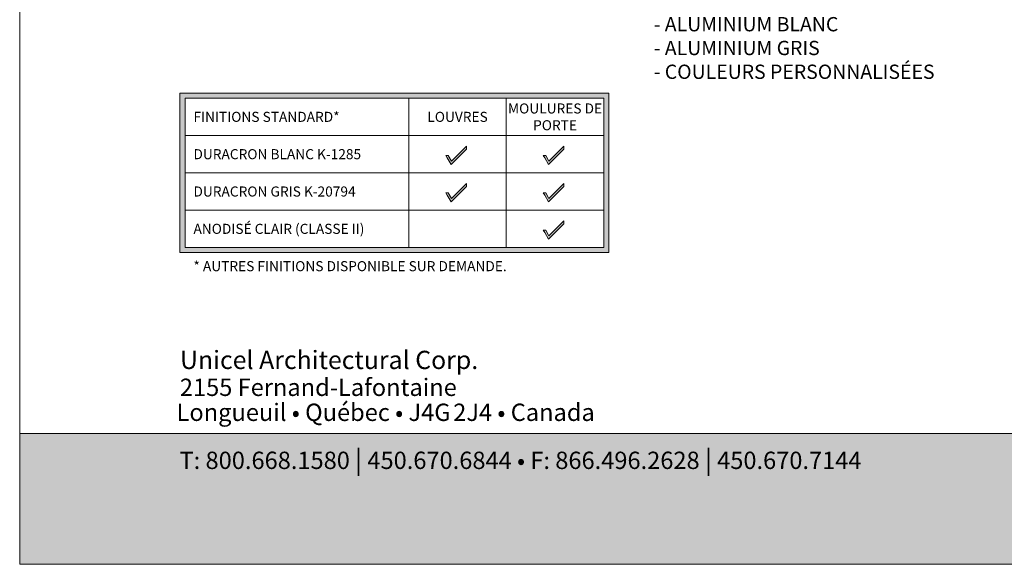
# Model space of a CAD drawing. Extents: x -54 to 133, y -173 to -42.
# Drawn here: x -22 to -18, y -93 to -91 of the extents above; entities that cross this region are included whole.
import ezdxf
from ezdxf import colors
from ezdxf.entities.mleader import LeaderData, LeaderLine
from ezdxf.math import Vec2, Vec3

# ---------------------------------------------------------------- set-up
doc = ezdxf.new("R2010")
doc.units = 0
doc.header["$LTSCALE"] = 0.375
doc.header["$MEASUREMENT"] = 0
doc.layers.get('0').update_dxf_attribs({"linetype": 'CONTINUOUS', "lineweight": 0})
doc.layers.get('DEFPOINTS').update_dxf_attribs({"linetype": 'CONTINUOUS', "lineweight": 5})
doc.layers.add('Catalogue Texte Français', color=7, linetype='CONTINUOUS', lineweight=5)
doc.styles.add('Archi_1', font='txt', dxfattribs={"height": 0.075})
doc.styles.add('Arial_Bold', font='arialbd.ttf')
doc.styles.get("Standard").update_dxf_attribs({"font": 'arial.ttf', "height": 0.08})
doc.styles.add('T_ISO_0.5', font='arial.ttf', dxfattribs={"height": 0.06})

msp = doc.modelspace()

# ---------------------------------------------------------------- hatches: boundary and pattern name
at = {"ltscale": 0.15, "true_color": 0x009ada}
h = msp.add_hatch(color=142, dxfattribs=at)
h.dxf.hatch_style = 1
h.paths.add_polyline_path([(-22.02892224, -92.50699817), (-22.02892224, -93.09359321), (-13.52897907, -93.09359321), (-13.52897907, -92.50670164)])
at = {"layer": 'Catalogue Texte Français', "ltscale": 0.15}
h = msp.add_hatch(color=8, dxfattribs=at)
h.dxf.hatch_style = 1
h.paths.add_polyline_path([(-21.30961225, -91.69541239), (-19.38517739, -91.69541239), (-19.38517739, -90.97998182), (-21.30961225, -90.97998182)])
h.paths.add_polyline_path([(-21.28677832, -91.67257845), (-19.40801132, -91.67257845), (-19.40801132, -91.00281575), (-21.28677832, -91.00281575)], flags=16)
at = {"layer": 'Catalogue Texte Français', "ltscale": 0.15, "true_color": 0x009ada}
h = msp.add_hatch(color=142, dxfattribs=at)
h.dxf.hatch_style = 1
h.paths.add_polyline_path([(-20.1166808, -91.26015036), (-20.10571114, -91.26015036), (-20.09146114, -91.28483209), (-20.024286, -91.21765694), (-20.024286, -91.23190694), (-20.09319976, -91.30082071), (-20.11046114, -91.27092312)])
h = msp.add_hatch(color=142, dxfattribs=at)
h.dxf.hatch_style = 1
h.paths.add_polyline_path([(-19.67928386, -91.26015036), (-19.6683142, -91.26015036), (-19.6540642, -91.28483209), (-19.58688906, -91.21765694), (-19.58688906, -91.23190694), (-19.65580282, -91.30082071), (-19.6730642, -91.27092312)])
h = msp.add_hatch(color=142, dxfattribs=at)
h.dxf.hatch_style = 1
h.paths.add_polyline_path([(-20.1166808, -91.42759104), (-20.10571114, -91.42759104), (-20.09146114, -91.45227276), (-20.024286, -91.38509762), (-20.024286, -91.39934762), (-20.09319976, -91.46826138), (-20.11046114, -91.43836379)])
h = msp.add_hatch(color=142, dxfattribs=at)
h.dxf.hatch_style = 1
h.paths.add_polyline_path([(-19.67928386, -91.42759104), (-19.6683142, -91.42759104), (-19.6540642, -91.45227276), (-19.58688906, -91.38509762), (-19.58688906, -91.39934762), (-19.65580282, -91.46826138), (-19.6730642, -91.43836379)])
h = msp.add_hatch(color=142, dxfattribs=at)
h.dxf.hatch_style = 1
h.paths.add_polyline_path([(-19.67928386, -91.59503171), (-19.6683142, -91.59503171), (-19.6540642, -91.61971343), (-19.58688906, -91.55253829), (-19.58688906, -91.56678829), (-19.65580282, -91.63570206), (-19.6730642, -91.60580447)])

# ---------------------------------------------------------------- linework, layer by layer
at = {"color": 142, "ltscale": 0.15, "true_color": 0x009ada}
msp.add_lwpolyline([(-22.02892224, -92.50699817), (-22.02892224, -93.09359321), (-13.52897907, -93.09359321), (-13.52897907, -92.50670164)], close=True, dxfattribs=at)
at = {"layer": 'Catalogue Texte Français', "ltscale": 0.15}
for p, q in [((-21.28677832, -91.3376971), (-21.28677832, -91.00281575)), ((-21.28677832, -91.00281575), (-21.28677832, -91.17025643)), ((-20.2828052, -91.00281575), (-20.2828052, -91.67257845)), ((-20.2828052, -91.00281575), (-19.40801132, -91.00281575)), ((-19.84540826, -91.00281575), (-19.84540826, -91.67257845)), ((-21.28677832, -91.17025643), (-19.40801132, -91.17025643)), ((-21.28677832, -91.3376971), (-19.40801132, -91.3376971)), ((-21.28677832, -91.3376971), (-21.28677832, -91.67257845)), ((-21.28677832, -91.50513778), (-19.40801132, -91.50513778))]:
    msp.add_line(p, q, dxfattribs=at)
for points in [[(-21.30961225, -91.69541239), (-19.38517739, -91.69541239), (-19.38517739, -90.97998182), (-21.30961225, -90.97998182)], [(-21.28677832, -91.67257845), (-19.40801132, -91.67257845), (-19.40801132, -91.00281575), (-21.28677832, -91.00281575)]]:
    msp.add_lwpolyline(points, close=True, dxfattribs=at)
at = {"layer": 'Catalogue Texte Français', "lineweight": 0, "ltscale": 0.15}
for points in [[(-20.1166808, -91.26015036), (-20.10571114, -91.26015036), (-20.09146114, -91.28483209), (-20.024286, -91.21765694), (-20.024286, -91.23190694), (-20.09319976, -91.30082071), (-20.11046114, -91.27092312), (-20.1166808, -91.26015036)], [(-19.67928386, -91.26015036), (-19.6683142, -91.26015036), (-19.6540642, -91.28483209), (-19.58688906, -91.21765694), (-19.58688906, -91.23190694), (-19.65580282, -91.30082071), (-19.6730642, -91.27092312), (-19.67928386, -91.26015036)], [(-20.1166808, -91.42759104), (-20.10571114, -91.42759104), (-20.09146114, -91.45227276), (-20.024286, -91.38509762), (-20.024286, -91.39934762), (-20.09319976, -91.46826138), (-20.11046114, -91.43836379), (-20.1166808, -91.42759104)], [(-19.67928386, -91.42759104), (-19.6683142, -91.42759104), (-19.6540642, -91.45227276), (-19.58688906, -91.38509762), (-19.58688906, -91.39934762), (-19.65580282, -91.46826138), (-19.6730642, -91.43836379), (-19.67928386, -91.42759104)], [(-19.67928386, -91.59503171), (-19.6683142, -91.59503171), (-19.6540642, -91.61971343), (-19.58688906, -91.55253829), (-19.58688906, -91.56678829), (-19.65580282, -91.63570206), (-19.6730642, -91.60580447), (-19.67928386, -91.59503171)]]:
    msp.add_lwpolyline(points, dxfattribs=at)
at = {"layer": 'DEFPOINTS', "color": 3, "ltscale": 0.15}
msp.add_lwpolyline([(-22.02892224, -93.09359324), (-13.52897907, -93.09359324), (-13.52897907, -82.09366678), (-22.02892224, -82.09366678)], close=True, dxfattribs=at)

# ---------------------------------------------------------------- texts
at = {"color": 7, "ltscale": 0.15, "attachment_point": 1}
for s, width, gutter_width, insert, char_height, style in [('Unicel Architectural Corp.', 71.3755083191, 24.99194114, (-21.30961225, -92.13588073), 0.0818765583, 'Arial_Bold'), ('{\\fArial|b0|i0|c0|p34;2155 Fernand-Lafontaine}', 2.9751548003, 0.09371978, (-21.31017683, -92.26077893), 0.0777575726, 'Archi_1'), ('{\\fArial|b0|i0|c0|p34; Longueuil • Québec • J4G{\\W0.5; }2J4 • Canada}', 2.2462770691, 0.09371978, (-21.34878704, -92.37292426), 0.0777575726, 'Archi_1')]:
    msp.add_mtext_dynamic_manual_height_columns(s, width=width, gutter_width=gutter_width, heights=[0], dxfattribs=dict(at, insert=insert, char_height=char_height, style=style))
at = {"color": 7, "ltscale": 0.15, "true_color": 0xffffff, "insert": (-21.31179514, -92.58190587), "char_height": 0.07775757259, "attachment_point": 1, "style": 'Archi_1'}
msp.add_mtext_dynamic_manual_height_columns('{\\fArial|b0|i0|c0|p34;T: 800.668.1580 \\H1.0833x;|\\H0.92311x; 450.670.6844 • F: 866.496.2628 \\H1.0833x;|\\H0.92311x; 450.670.7144}', width=3.445299048, gutter_width=0.12495971, heights=[0], dxfattribs=at)
at = {"layer": 'Catalogue Texte Français', "ltscale": 0.15, "char_height": 0.045125, "attachment_point": 4, "style": 'T_ISO_0.5'}
for s, width, insert in [('\\pxqc;MOULURES DE PORTE', 0.4373969415, (-19.84540826, -91.08653609)), ('\\pxi0.83333;FINITIONS STANDARD*', 1.0039731124, (-21.28677832, -91.08653609)), ('\\pxqc;LOUVRES', 0.4373969415, (-20.2828052, -91.08653609)), ('\\pxi0.83333;DURACRON BLANC K-1285', 1.0039731124, (-21.28677832, -91.25397677)), ('\\pxi0.83333;DURACRON GRIS K-20794', 1.0039731124, (-21.28677832, -91.42141744)), ('\\pxi0.83333;ANODISÉ CLAIR (CLASSE II)', 1.0039731124, (-21.28677832, -91.58885812)), ('\\pxi0.83333;* AUTRES FINITIONS DISPONIBLE SUR DEMANDE.', 2.081736283, (-21.28677832, -91.75629879))]:
    msp.add_mtext_dynamic_manual_height_columns(s, width=width, gutter_width=0.3, heights=[0], dxfattribs=dict(at, insert=insert))

# ---------------------------------------------------------------- leaders
at = {"layer": 'Catalogue Texte Français', "ltscale": 0.15}
ml = msp.add_multileader_mtext('Standard', dxfattribs=at)
ml.set_content("ROULETTE D'AJUSTEMENT\\P- POLYMÈRE NOIR\\P- ALUMINIUM BLANC\\P- ALUMINIUM GRIS\\P- COULEURS PERSONNALISÉES", color=256)
ml.set_leader_properties(color=30, linetype='ByLayer', lineweight=-1)
ml.build(insert=Vec2(0, 0))
ml.multileader.update_dxf_attribs({"text_right_attachment_type": 3, "dogleg_length": 0.1, "arrow_head_size": 0.064, "scale": 0.8})
ctx = ml.context
ctx.base_point, ctx.scale, ctx.char_height, ctx.arrow_head_size, ctx.landing_gap_size, ctx.plane_origin = Vec3(-19.20010758, -90.4581889), 0.8, 0.064, 0.064, 0.016, Vec3(-19.45778269, -90.16424566)
ctx.right_attachment = 3
notes = []
notes.append((ctx, [(0, (1, 1, 0), (-19.28010758, -90.4581889), (1, 0), 0.08, [(0, [(-19.45778269, -90.16424566)], 0, [])])]))
ctx.mtext.insert, ctx.mtext.flow_direction = Vec3(-19.18410758, -90.4256432), 5
for ctx, leaders in notes:
    for number, flags, end, landing, length, lines in leaders:
        leader = LeaderData()
        leader.index, (leader.has_last_leader_line, leader.has_dogleg_vector, leader.attachment_direction) = number, flags
        leader.last_leader_point, leader.dogleg_vector, leader.dogleg_length = Vec3(end), Vec3(landing), length
        for number, points, colour, breaks in lines:
            line = LeaderLine()
            line.index, line.vertices, line.color, line.breaks = number, Vec3.list(points), colors.encode_raw_color(colour), breaks
            leader.lines.append(line)
        ctx.leaders.append(leader)

doc.saveas('drawing.dxf')
